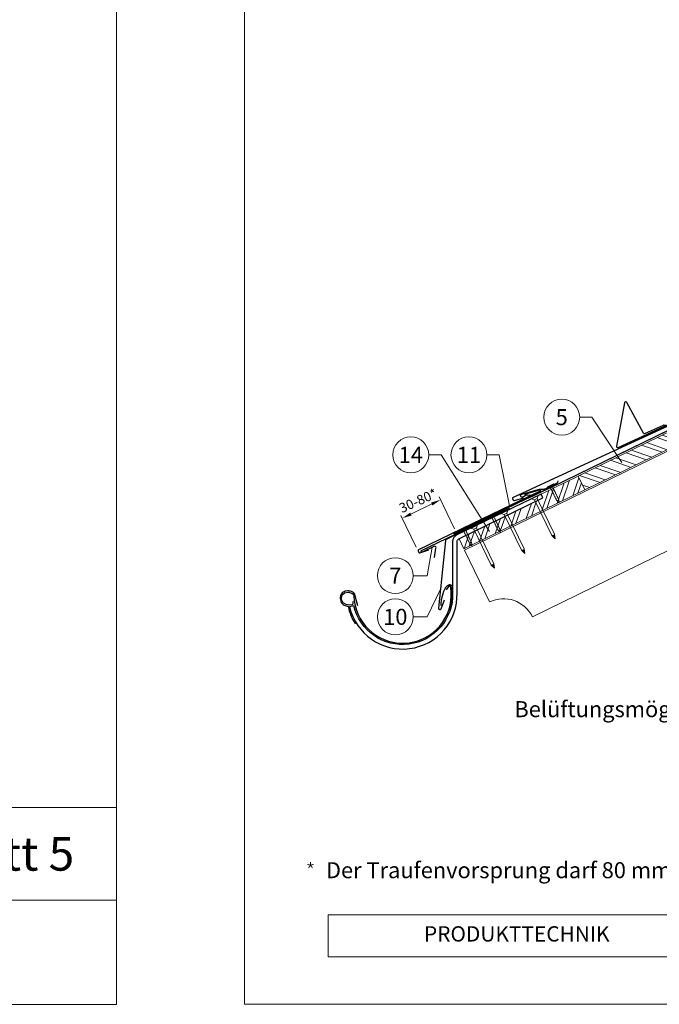
# Model space of a CAD drawing. Units: millimetres. Extents: x 0 to 70034, y 0 to 4832.
# Drawn here: x 22430 to 23428, y 0 to 1537 of the extents above; entities that cross this region are included whole.
import ezdxf
from ezdxf.enums import TextEntityAlignment as Align

# ---------------------------------------------------------------- set-up
doc = ezdxf.new("R2010")
doc.units = ezdxf.units.MM
doc.linetypes.add('Trennlage', pattern=[30, 12, -18])
doc.layers.get('Defpoints').update_dxf_attribs({"lineweight": 5})
for name, color, linetype, lineweight, true_color in [('01_PREFA-Dachprodukt', 12, 'Continuous', 25, 0xe1000f), ('01_PREFA-Hafte', 11, 'Continuous', 25, 0xff7f7f), ('02_Nägel', 11, 'Continuous', 15, 0xff7f7f), ('02_PREFA-Schneefang', 11, 'Continuous', 25, 0xff7f7f), ('02_Saumstreifen', 11, 'Continuous', 25, 0xff7f7f), ('02_Zubehör_sonstiges', 11, 'Continuous', 25, 0xff7f7f), ('04_Trennlage', 251, 'Continuous', 25, 0x505f69), ('04_Trennlage_Linie', 251, 'Continuous', 0, 0x505f69), ('06_Holz', 252, 'Continuous', 15, 0x8296a0), ('06_Holzschfraffur', 254, 'Continuous', 13, 0xdce6eb), ('08_Bemassung', 251, 'Continuous', 5, 0x505f69), ('10_Blattrahmen', 18, 'Continuous', 20, 0x000000), ('99_Text_3_DE', 251, 'Continuous', 5, 0x505f69)]:
    doc.layers.add(name, color=color, linetype=linetype, lineweight=lineweight, true_color=true_color)
doc.layers.add('99_Text_2_DE', color=7, linetype='Continuous')
doc.styles.add('Arial', font='arial.ttf')
doc.styles.add('PREFA_Standard', font='arial.ttf', dxfattribs={"height": 20})
doc.styles.get("Standard").update_dxf_attribs({"font": 'arial.ttf'})
doc.dimstyles.new('STANDARD_PREFA', dxfattribs={"dimtxt": 10, "dimasz": 30, "dimexe": 15, "dimexo": 15, "dimgap": 8, "dimtad": 1, "dimdec": 0, "dimzin": 0, "dimdsep": 46, "dimtxsty": 'PREFA_Standard', "dimcen": 0.09, "dimclrd": 256, "dimclre": 256, "dimclrt": 256, "dimadec": 0, "dimazin": 0, "dimtfac": 1, "dimtdec": 0, "dimtofl": 0, "dimtmove": 0, "dimatfit": 3, "dimfxl": 1, "dimtolj": 1, "dimtzin": 0, "dimlwd": -1, "dimlwe": -1, "dimarcsym": 0})

# ---------------------------------------------------------------- blocks, each defined once
blk = doc.blocks.new('A$C4F181475')
for p, q in [((-5.1, 0), (5.1, 0)), ((-2.6, -3.7), (-5.4, -0.9)), ((-2.6, -3.7), (-2.6, -72.7)), ((-2.6, -3.7), (2.6, -3.7)), ((2.6, -3.7), (5.4, -0.9)), ((2.6, -3.7), (2.6, -72.7)), ((0, -80.2), (-2.6, -72.7)), ((2.6, -72.7), (0, -80.2)), ((0, -75.1), (0, -80.2))]:
    blk.add_line(p, q)
for centre, start, end in [((-5.1, -0.5), 90, 224.8659), ((5.1, -0.5), 315.1341, 90)]:
    blk.add_arc(centre, 0.5, start, end)
for points in [[(-2.6, -72.7), (-2.3, -72.7), (-1.4, -72.9), (-0.1, -73.7), (0, -74.7), (0, -75.1)], [(2.6, -72.7), (2.3, -72.7), (1.4, -72.9), (0.1, -73.7), (0, -74.7), (0, -75.1)]]:
    blk.add_open_spline(points, degree=3, knots=[0, 0, 0, 0, 0.965833, 2.745182, 3.933468, 3.933468, 3.933468, 3.933468])
blk = doc.blocks.new('*D111')
at = {"layer": '08_Bemassung', "transparency": 16777216}
for p, q in [((23108.1, 742.1), (23084.1, 791.9)), ((23040.2, 765.2), (23072.8, 780.9)), ((23048.6, 713.4), (23024.6, 763.2))]:
    blk.add_line(p, q, dxfattribs=at)
for points in [[(23071.7, 783.1), (23073.9, 778.6), (23086.3, 787.4)], [(23039.2, 767.4), (23041.3, 762.9), (23026.7, 758.7)]]:
    blk.add_solid(points, dxfattribs=at)
at = {"layer": 'Defpoints', "color": 0, "transparency": 16777216}
for p in [(23086.3, 787.4), (23110.3, 737.6, 0), (23050.7, 708.9, 0)]:
    blk.add_point(p, dxfattribs=at)
blk = doc.blocks.new('A$C4BAB4951')
for p, q in [((-23.7, 0), (-23.7, 0)), ((-23.4, 0.4), (-20.4, 1.3)), ((-20.3, 1.3), (-19.6, 1.4)), ((-3.7, 1.5), (-0.4, 1.5)), ((-0.4, 1.5), (0, 2)), ((-0.4, -1.5), (-0.4, 1.5)), ((0, -4.3), (0, 4.3)), ((0.7, -4.3), (0.7, 4.3)), ((-23.4, -0.4), (-20.4, -1.3)), ((-20.3, -1.3), (-19.6, -1.4)), ((-3.7, -1.5), (-0.4, -1.5)), ((-0.4, -1.5), (0, -2))]:
    blk.add_line(p, q)
at = {"extrusion": (0, 0, -1)}
for centre, radius, start, end in [((23.3, 0), 0.4, 360, 73.5064), ((20.3, 0.9), 0.4, 73.5064, 85.188), ((19.6, 1.9), 0.553, 244.5196, 270), ((18.6, -0.2), 1.8, 64.5196, 71.6711), ((19.1, 1.3), 0.17, 71.6711, 153.7368), ((18.9, 1.4), 0.0923, 267.8027, 333.7368), ((18.9, 1.9), 0.552, 244.5057, 269.6735), ((17.8, -0.2), 1.8, 64.5196, 71.6711), ((18.4, 1.3), 0.17, 71.6711, 153.7368), ((18.1, 1.4), 0.0923, 267.8027, 333.7368), ((18.1, 1.9), 0.551, 244.4964, 269.3324), ((17.1, -0.2), 1.8, 64.5196, 71.6711), ((17.6, 1.3), 0.17, 71.6711, 153.7368), ((17.4, 1.4), 0.0923, 267.8027, 333.7368), ((17.4, 1.9), 0.552, 244.5062, 269.673), ((16.4, -0.2), 1.8, 64.5196, 71.6711), ((16.9, 1.3), 0.17, 71.6711, 153.7368), ((16.7, 1.4), 0.0923, 267.8027, 333.7368), ((16.7, 1.9), 0.551, 244.4964, 269.3324), ((15.6, -0.2), 1.8, 64.5196, 71.6711), ((16.2, 1.3), 0.17, 71.6711, 153.7368), ((15.9, 1.4), 0.0923, 267.8027, 333.7368), ((15.9, 1.9), 0.552, 244.5057, 269.6735), ((14.9, -0.2), 1.8, 64.5196, 71.6711), ((15.4, 1.3), 0.17, 71.6711, 153.7368), ((15.2, 1.4), 0.0923, 267.8027, 333.7368), ((15.2, 1.9), 0.551, 244.4964, 269.3324), ((14.2, -0.2), 1.8, 64.5196, 71.6711), ((14.7, 1.3), 0.17, 71.6711, 153.7368), ((14.5, 1.4), 0.0923, 267.8027, 333.7368), ((14.5, 1.9), 0.552, 244.5057, 269.6735), ((13.4, -0.2), 1.8, 64.5196, 71.6711), ((14, 1.3), 0.17, 71.6711, 153.7368), ((13.7, 1.4), 0.0923, 267.8027, 333.7368), ((13.7, 1.9), 0.551, 244.4964, 269.3324), ((12.7, -0.2), 1.8, 64.5196, 71.6711), ((13.2, 1.3), 0.17, 71.6711, 153.7368), ((13, 1.4), 0.0923, 267.8027, 333.7368), ((13, 1.9), 0.552, 244.5057, 269.6735), ((12, -0.2), 1.8, 64.5196, 71.6711), ((12.5, 1.3), 0.17, 71.6711, 153.7368), ((12.3, 1.4), 0.0923, 267.8027, 333.7368), ((12.2, 1.9), 0.57, 244.7073, 270.3706), ((11.2, -0.2), 1.8, 64.5196, 71.6711), ((11.7, 1.3), 0.17, 71.6711, 153.7368), ((11.5, 1.4), 0.0923, 267.8027, 333.7368), ((11.5, 1.9), 0.551, 244.4964, 269.3324), ((10.5, -0.2), 1.8, 64.5196, 71.6711), ((11, 1.3), 0.17, 71.6711, 153.7368), ((10.8, 1.4), 0.0923, 267.8027, 333.7368), ((10.8, 1.9), 0.552, 244.5057, 269.6735), ((9.8, -0.2), 1.8, 64.5196, 71.6711), ((10.3, 1.3), 0.17, 71.6711, 153.7368), ((10, 1.4), 0.0923, 267.8027, 333.7368), ((10, 1.9), 0.551, 244.4964, 269.3324), ((9, -0.2), 1.8, 64.5196, 71.6711), ((9.5, 1.3), 0.17, 71.6711, 153.7368), ((9.3, 1.4), 0.0923, 267.8027, 333.7368), ((9.3, 1.9), 0.552, 244.5062, 269.673), ((8.3, -0.2), 1.8, 64.5196, 71.6711), ((8.8, 1.3), 0.17, 71.6711, 153.7368), ((8.6, 1.4), 0.0923, 267.8027, 333.7368), ((8.6, 1.9), 0.551, 244.4984, 269.3304), ((7.6, -0.2), 1.8, 64.5196, 71.6711), ((8.1, 1.3), 0.17, 71.6711, 153.7368), ((7.8, 1.4), 0.0923, 267.8027, 333.7368), ((7.8, 1.9), 0.552, 244.5057, 269.6735), ((6.8, -0.2), 1.8, 64.5196, 71.6711), ((7.3, 1.3), 0.17, 71.6711, 153.7368), ((7.1, 1.4), 0.0923, 267.8027, 333.7368), ((7.1, 1.9), 0.551, 244.4964, 269.3324), ((6.1, -0.2), 1.8, 64.5196, 71.6711), ((6.6, 1.3), 0.17, 71.6711, 153.7368), ((6.4, 1.4), 0.0923, 267.8027, 333.7368), ((6.4, 1.9), 0.552, 244.5057, 269.6735), ((5.4, -0.2), 1.8, 64.5196, 71.6711), ((5.9, 1.3), 0.17, 71.6711, 153.7368), ((5.6, 1.4), 0.0923, 267.8027, 333.7368), ((5.6, 1.9), 0.552, 244.5057, 269.6735), ((4.6, -0.2), 1.8, 64.5196, 71.6711), ((5.1, 1.3), 0.17, 71.6711, 153.7368), ((4.9, 1.4), 0.0923, 267.8027, 333.7368), ((4.9, 1.9), 0.551, 244.4964, 269.3324), ((3.9, -0.2), 1.8, 64.5196, 71.6711), ((4.4, 1.3), 0.17, 71.6711, 153.7368), ((4.2, 1.4), 0.0923, 267.8027, 333.7368), ((4.2, 1.9), 0.552, 244.5057, 269.6735), ((3.2, -0.2), 1.8, 64.5196, 71.6711), ((3.7, 1.3), 0.17, 71.6711, 90), ((-0.3, 4.3), 0.35, 0, 180), ((23.3, 0), 0.4, 286.4936, 0), ((20.3, -0.9), 0.4, 274.812, 286.4936), ((19.6, -1.9), 0.553, 90, 115.4804), ((18.6, 0.2), 1.8, 288.3289, 295.4804), ((19.1, -1.3), 0.17, 206.2632, 288.3289), ((18.9, -1.4), 0.0923, 26.2632, 92.1973), ((18.9, -1.9), 0.552, 90.3265, 115.4943), ((17.8, 0.2), 1.8, 288.3289, 295.4804), ((18.4, -1.3), 0.17, 206.2632, 288.3289), ((18.1, -1.4), 0.0923, 26.2632, 92.1973), ((18.1, -1.9), 0.551, 90.6676, 115.5036), ((17.1, 0.2), 1.8, 288.3289, 295.4804), ((17.6, -1.3), 0.17, 206.2632, 288.3289), ((17.4, -1.4), 0.0923, 26.2632, 92.1973), ((17.4, -1.9), 0.552, 90.327, 115.4938), ((16.4, 0.2), 1.8, 288.3289, 295.4804), ((16.9, -1.3), 0.17, 206.2632, 288.3289), ((16.7, -1.4), 0.0923, 26.2632, 92.1973), ((16.7, -1.9), 0.551, 90.6676, 115.5036), ((15.6, 0.2), 1.8, 288.3289, 295.4804), ((16.2, -1.3), 0.17, 206.2632, 288.3289), ((15.9, -1.4), 0.0923, 26.2632, 92.1973), ((15.9, -1.9), 0.552, 90.3265, 115.4943), ((14.9, 0.2), 1.8, 288.3289, 295.4804), ((15.4, -1.3), 0.17, 206.2632, 288.3289), ((15.2, -1.4), 0.0923, 26.2632, 92.1973), ((15.2, -1.9), 0.551, 90.6676, 115.5036), ((14.2, 0.2), 1.8, 288.3289, 295.4804), ((14.7, -1.3), 0.17, 206.2632, 288.3289), ((14.5, -1.4), 0.0923, 26.2632, 92.1973), ((14.5, -1.9), 0.552, 90.3265, 115.4943), ((13.4, 0.2), 1.8, 288.3289, 295.4804), ((14, -1.3), 0.17, 206.2632, 288.3289), ((13.7, -1.4), 0.0923, 26.2632, 92.1973), ((13.7, -1.9), 0.551, 90.6676, 115.5036), ((12.7, 0.2), 1.8, 288.3289, 295.4804), ((13.2, -1.3), 0.17, 206.2632, 288.3289), ((13, -1.4), 0.0923, 26.2632, 92.1973), ((13, -1.9), 0.552, 90.3265, 115.4943), ((12, 0.2), 1.8, 288.3289, 295.4804), ((12.5, -1.3), 0.17, 206.2632, 288.3289), ((12.3, -1.4), 0.0923, 26.2632, 92.1973), ((12.2, -1.9), 0.57, 89.6294, 115.2927), ((11.2, 0.2), 1.8, 288.3289, 295.4804), ((11.7, -1.3), 0.17, 206.2632, 288.3289), ((11.5, -1.4), 0.0923, 26.2632, 92.1973), ((11.5, -1.9), 0.551, 90.6676, 115.5036), ((10.5, 0.2), 1.8, 288.3289, 295.4804), ((11, -1.3), 0.17, 206.2632, 288.3289), ((10.8, -1.4), 0.0923, 26.2632, 92.1973), ((10.8, -1.9), 0.552, 90.3265, 115.4943), ((9.8, 0.2), 1.8, 288.3289, 295.4804), ((10.3, -1.3), 0.17, 206.2632, 288.3289), ((10, -1.4), 0.0923, 26.2632, 92.1973), ((10, -1.9), 0.551, 90.6676, 115.5036), ((9, 0.2), 1.8, 288.3289, 295.4804), ((9.5, -1.3), 0.17, 206.2632, 288.3289), ((9.3, -1.4), 0.0923, 26.2632, 92.1973), ((9.3, -1.9), 0.552, 90.327, 115.4938), ((8.3, 0.2), 1.8, 288.3289, 295.4804), ((8.8, -1.3), 0.17, 206.2632, 288.3289), ((8.6, -1.4), 0.0923, 26.2632, 92.1973), ((8.6, -1.9), 0.551, 90.6696, 115.5016), ((7.6, 0.2), 1.8, 288.3289, 295.4804), ((8.1, -1.3), 0.17, 206.2632, 288.3289), ((7.8, -1.4), 0.0923, 26.2632, 92.1973), ((7.8, -1.9), 0.552, 90.3265, 115.4943), ((6.8, 0.2), 1.8, 288.3289, 295.4804), ((7.3, -1.3), 0.17, 206.2632, 288.3289), ((7.1, -1.4), 0.0923, 26.2632, 92.1973), ((7.1, -1.9), 0.551, 90.6676, 115.5036), ((6.1, 0.2), 1.8, 288.3289, 295.4804), ((6.6, -1.3), 0.17, 206.2632, 288.3289), ((6.4, -1.4), 0.0923, 26.2632, 92.1973), ((6.4, -1.9), 0.552, 90.3265, 115.4943), ((5.4, 0.2), 1.8, 288.3289, 295.4804), ((5.9, -1.3), 0.17, 206.2632, 288.3289), ((5.6, -1.4), 0.0923, 26.2632, 92.1973), ((5.6, -1.9), 0.552, 90.3265, 115.4943), ((4.6, 0.2), 1.8, 288.3289, 295.4804), ((5.1, -1.3), 0.17, 206.2632, 288.3289), ((4.9, -1.4), 0.0923, 26.2632, 92.1973), ((4.9, -1.9), 0.551, 90.6676, 115.5036), ((3.9, 0.2), 1.8, 288.3289, 295.4804), ((4.4, -1.3), 0.17, 206.2632, 288.3289), ((4.2, -1.4), 0.0923, 26.2632, 92.1973), ((4.2, -1.9), 0.552, 90.3265, 115.4943), ((3.2, 0.2), 1.8, 288.3289, 295.4804), ((3.7, -1.3), 0.17, 270, 288.3289), ((-0.3, -4.3), 0.35, 180, 360)]:
    blk.add_arc(centre, radius, start, end, dxfattribs=at)
blk = doc.blocks.new('*U83')
at = {"const_width": 1.4}
blk.add_lwpolyline([(0, 2.6), (0, -2.6)], dxfattribs=at)
blk = doc.blocks.new('*U84')
at = {"layer": '99_Text_3_DE', "color": 0, "linetype": 'ByBlock', "lineweight": -2, "transparency": 16777216}
for p, rotation in [((44393.9, 369.4), 72), ((44394.9, 366.5), 144), ((44398, 366.5), 216), ((44398.9, 369.4), 288)]:
    blk.add_blockref('*U83', p, dxfattribs=dict(at, rotation=rotation))
blk.add_blockref('*U83', (44396.4, 371.2), dxfattribs=at)
blk = doc.blocks.new('A$C303698f2')
at = {"layer": '10_Blattrahmen'}
for p, q in [((666.01, -440.96), (28.02, -440.96)), ((28.02, -440.96), (28.02, -455.06)), ((28.02, -455.06), (666.01, -455.06))]:
    blk.add_line(p, q, dxfattribs=at)
blk.add_lwpolyline([(666.01, -470.92), (666.01, 0), (0, 0), (0, -470.92)], close=True, dxfattribs=at)

msp = doc.modelspace()

# ---------------------------------------------------------------- hatches: boundary and pattern name
at = {"layer": '06_Holzschfraffur'}
h = msp.add_hatch(dxfattribs=at)
h.set_pattern_fill('ANSI32', color=256, scale=2, angle=296, style=0)
h.set_pattern_definition([(341, (16891.986, -1997.118), (6.202073, 18.01213), []), (341, (16895.923, -2005.19), (6.202073, 18.01213), [])])
h.paths.add_polyline_path([(23460.061, 875.213), (23449.54, 896.784), (23301.239, 824.453), (23311.76, 802.882)])
h = msp.add_hatch(dxfattribs=at)
h.set_pattern_fill('ANSI32', color=256, scale=2, angle=26, style=0)
h.set_pattern_definition([(71, (16891.986, -1997.118), (-18.01213, 6.202073), []), (71, (16900.058, -1993.181), (-18.01213, 6.202073), [])])
h.paths.add_polyline_path([(23301.239, 824.453), (23243.344, 796.391), (23246.243, 790.448), (23115.321, 726.593), (23115.321, 726.593), (23123.013, 710.824), (23311.76, 802.882)])

# ---------------------------------------------------------------- linework, layer by layer
at = {"layer": '01_PREFA-Dachprodukt', "ltscale": 10}
for p, q in [((23194.061, 773.694), (23095.371, 725.587)), ((23094.258, 723.993), (23083.428, 618.129)), ((23087.284, 617.206), (23092.761, 631.418))]:
    msp.add_line(p, q, dxfattribs=at)
at = {"layer": '01_PREFA-Dachprodukt', "elevation": 0}
for points in [[(23569.099, 968.126), (23593.011, 974.485, -0.34998008), (23594.014, 973.981), (23594.09, 973.815, -0.41421356), (23593.649, 972.621), (23547.518, 951.369), (23283.983, 830.015), (23199.756, 791.214, 0.41421356), (23199.021, 789.224), (23200.087, 786.91, 0.37707574), (23201.898, 786.106), (23216.106, 790.552)], [(23217.552, 796.168), (23241.35, 802.943, -0.34998008), (23242.361, 802.457), (23242.44, 802.293, -0.41421356), (23242.02, 801.091), (23196.267, 779.037), (23135.619, 749.805), (23052.082, 709.539, 0.41421356), (23051.382, 707.537), (23052.488, 705.242, 0.37707574), (23054.312, 704.47), (23068.441, 709.163)]]:
    msp.add_lwpolyline(points, format="xyb", dxfattribs=at)
at = {"layer": '01_PREFA-Dachprodukt'}
for points in [[(23243.343, 796.391), (23112.09, 732.806, 0.28746543), (23105.322, 722.007), (23105.322, 641.961, -0.90618981), (22951.292, 621.962), (22944.472, 620.383, 0.90503545), (23112.322, 641.957), (23112.322, 722.006, -0.28674538), (23115.13, 726.5), (23246.243, 790.448), (23243.344, 796.391)], [(22949.797, 628.792), (22949.748, 626.728), (22949.7, 625.048), (22949.22, 624.184), (22948.884, 623.848), (22948.163, 623.656), (22944.129, 623.224), (22939.421, 623.896), (22934.618, 626.392), (22932.072, 631.624), (22932.648, 638.393), (22936.779, 642.186), (22942.543, 643.29), (22947.875, 641.946), (22950.469, 639.833), (22951.317, 637.221, 0.96969697), (23103.323, 637.221), (23103.323, 643.201), (23102.644, 650.249), (23102.072, 652.44), (23101.405, 652.916), (23100.357, 653.011), (23099.309, 652.44), (23095.115, 647.106)]]:
    msp.add_lwpolyline(points, format="xyb", dxfattribs=at)
at = {"layer": '01_PREFA-Dachprodukt', "ltscale": 10}
for centre, start, end in [((23096.248, 723.79), 115.986873, 174.159115), ((23085.418, 617.925), 174.159115, 338.925717)]:
    msp.add_arc(centre, 2, start, end, dxfattribs=at)
at = {"layer": '01_PREFA-Hafte', "elevation": 0}
msp.add_lwpolyline([(23227.747, 794.357), (23222.747, 794.425), (23220.591, 794.454, 0.14158095), (23218.985, 794.013), (23215.201, 791.699, -1.1475547), (23213.219, 796.238), (23240.681, 803.975, -0.06309512), (23241.601, 804.113), (23248.772, 804.274, 0.10815015), (23250.019, 804.577), (23267.963, 813.322, 0.1045806), (23268.942, 814.085), (23268.971, 814.121), (23269, 814.157), (23269.029, 814.194), (23269.057, 814.231), (23269.084, 814.269), (23269.111, 814.307), (23269.138, 814.346), (23269.164, 814.385), (23269.189, 814.424), (23269.214, 814.464), (23269.238, 814.504), (23269.261, 814.545), (23269.284, 814.586), (23269.306, 814.627), (23269.327, 814.668), (23269.347, 814.709), (23269.367, 814.751), (23269.386, 814.793), (23269.404, 814.834), (23269.422, 814.876), (23269.439, 814.917), (23269.455, 814.959), (23269.47, 815), (23269.484, 815.042), (23270.11, 816.856)], format="xyb", dxfattribs=at)
at = {"layer": '02_PREFA-Schneefang', "elevation": 0}
msp.add_lwpolyline([(23437.952, 903.371), (23435.067, 903.795, 0.14545414), (23433.939, 903.633), (23405.902, 890.715, -0.394258), (23403.31, 891.572), (23377.127, 939.318, 0.707523), (23373.403, 938.716), (23360.904, 871.393, 0.635878), (23363.673, 869.057), (23435.178, 902.001), (23589.162, 971.049, 0.66131521), (23588.675, 972.21), (23567.704, 964.733, -0.93274225), (23566.579, 968.669), (23585.921, 975.39, -0.15086946), (23594.136, 976.257), (23597.423, 976.035, 0.08840214), (23605.517, 978.502), (23637.449, 994.647)], format="xyb", dxfattribs=at)
at = {"layer": '02_Saumstreifen', "elevation": 0}
msp.add_lwpolyline([(23077.226, 697.301), (23079.261, 711.971, 0.5736026), (23077.018, 714.94), (23057.808, 705.93, -1), (23056.654, 708.383), (23187.656, 771.401)], format="xyb", dxfattribs=at)
at = {"layer": '02_Zubehör_sonstiges'}
for points in [[(23087.323, 622.487, -0.126579), (23095.23, 651.48, -0.092779), (23098.29, 654.161, -0.008851), (23099.272, 654.719, -0.06923), (23099.915, 654.962, -0.078464), (23101.039, 655.036, -0.069961), (23102.129, 654.781, -0.062579), (23103.004, 654.308, -0.09361), (23103.748, 653.532, -0.080703), (23104.24, 652.419, -0.004766), (23104.322, 652.093), (23104.323, 637.19, -0.072114), (23100.479, 615.42)], [(22957.211, 621.935), (22952.005, 641.114, 0.048174), (22950.542, 642.561, 0.04778), (22948.821, 643.708, 0.061445), (22946.133, 644.749, 0.046774), (22942.663, 645.286, 0.062395), (22939.42, 645.076, 0.054375), (22935.988, 644.023, 0.084239), (22933.028, 642.106, 0.085036), (22930.883, 639.332, 0.101297), (22929.811, 635.698, 0.076993), (22930.121, 631.183, 0.05766), (22931.511, 627.226, 0.100713), (22933.304, 624.884, 0.059375), (22936, 623.048, 0.062153), (22938.963, 621.949, 0.022296), (22942.259, 621.327, 0.087626), (22953.345, 593.697)]]:
    msp.add_lwpolyline(points, format="xyb", dxfattribs=at)
at = {"layer": '04_Trennlage', "linetype": 'Trennlage', "ltscale": 0.5, "const_width": 1, "elevation": 0, "flags": 128}
msp.add_lwpolyline([(23106.762, 734.409), (23219.722, 788.958, 0.00658592), (23224.168, 790.703), (23254.938, 805.024, 0.02402514), (23259.351, 806.918), (24396.818, 1361.292)], format="xyb", dxfattribs=at)
at = {"layer": '04_Trennlage_Linie', "ltscale": 0.5, "elevation": 0, "flags": 128}
for points in [[(23106.544, 734.859), (23219.525, 789.418, 0.00659997), (23223.968, 791.162), (23254.745, 805.485, 0.02412355), (23259.132, 807.368), (24396.599, 1361.741)], [(23106.979, 733.958), (23219.919, 788.498, 0.00657193), (23224.368, 790.245), (23255.131, 804.562, 0.02392819), (23259.57, 806.469), (24397.038, 1360.843)]]:
    msp.add_lwpolyline(points, format="xyb", dxfattribs=at)
at = {"layer": '06_Holz'}
for p, q in [((23301.239, 824.453), (23243.344, 796.391)), ((23123.013, 710.824), (23311.76, 802.882)), ((23115.321, 726.593), (23123.013, 710.824))]:
    msp.add_line(p, q, dxfattribs=at)
msp.add_lwpolyline([(23563.193, 767.573), (23229.808, 604.971, 0.41421356), (23162.95, 627.992), (23123.87, 709.065), (25074.477, 1660.44)], format="xyb", dxfattribs=at)
msp.add_lwpolyline([(23311.76, 802.882), (23460.061, 875.213), (23449.54, 896.784), (23301.239, 824.453)], close=True, dxfattribs=at)
at = {"layer": '08_Bemassung'}
for p, q in [((23303.623, 916.466, 0), (23322.812, 916.466, 0)), ((23322.812, 916.466, 0), (23369.457, 845.695, 0)), ((23068.043, 857.639), (23087.233, 857.639)), ((23087.233, 857.639), (23162.661, 737.743)), ((23158.794, 857.639), (23177.983, 857.639)), ((23177.983, 857.639), (23194.017, 777.953)), ((23065.865, 669.028), (23073.528, 713.304, 0)), ((23043.934, 669.028), (23065.865, 669.028)), ((23065.865, 604.754), (23086.501, 648.17)), ((23043.934, 604.754), (23065.865, 604.754))]:
    msp.add_line(p, q, dxfattribs=at)
for centre in [(23275.623, 916.466, 0), (23040.043, 857.639), (23130.794, 857.639), (23015.934, 669.028), (23015.934, 604.754)]:
    msp.add_circle(centre, 28, dxfattribs=at)

# ---------------------------------------------------------------- block references
for p, xscale, yscale, zscale in [((15746.539, 4832.096), 10.26107288305599, 10.26107288305599, 10.26107288305599), ((22780.504, 2196.407), 4.664124037752726, 4.664124037752726, 4.664124037752726)]:
    msp.add_blockref('A$C303698f2', p, dxfattribs=dict(xscale=xscale, yscale=yscale, zscale=zscale))
at = {"layer": '02_Nägel'}
for name, p, xscale, yscale, zscale, rotation in [('A$C4BAB4951', (23258.546, 809.276, 0), 1.219999999999999, 1.219999999999999, 1.219999999999999, 115.9834548365028), ('A$C4F181475', (23233.698, 791.448), 0.9000000000000004, 0.9000000000000004, 0.9000000000000004, 25.99999999999996), ('A$C4F181475', (23186.363, 768.444), 0.9000000000000004, 0.9000000000000004, 0.9000000000000004, 25.99999999999996), ('A$C4BAB4951', (23167.561, 761.682, 0), 1.149999999999999, 1.149999999999999, 1.149999999999999, 115.7000000000152), ('A$C4BAB4951', (23123.512, 740.552, 0), 1.149999999999999, 1.149999999999999, 1.149999999999999, 115.7000000000152), ('A$C4F181475', (23139.029, 745.439), 0.9000000000000004, 0.9000000000000004, 0.9000000000000004, 25.99999999999996)]:
    msp.add_blockref(name, p, dxfattribs=dict(at, xscale=xscale, yscale=yscale, zscale=zscale, rotation=rotation))
at = {"layer": '99_Text_3_DE'}
msp.add_blockref('*U84', (-21512.859, -151.603), dxfattribs=at)

# ---------------------------------------------------------------- texts
at = {"layer": '08_Bemassung', "style": 'PREFA_Standard'}
for s, p in [('5', (23275.623, 916.466, 0)), ('14', (23040.043, 857.639)), ('11', (23130.794, 857.639)), ('7', (23015.934, 669.028)), ('10', (23015.934, 604.754))]:
    msp.add_text(s, height=25, dxfattribs=at).set_placement(p, align=Align.MIDDLE_CENTER)
msp.add_text('30-80*', height=15, rotation=24, dxfattribs=at).set_placement((23026.173, 766.496))
at = {"layer": '99_Text_2_DE', "insert": (22514.761, 234.951), "char_height": 52.5943, "attachment_point": 6, "style": 'Arial'}
msp.add_mtext_dynamic_manual_height_columns('Blatt 5', width=401.13138, gutter_width=12.5, heights=[0], dxfattribs=at)
at = {"layer": '99_Text_2_DE', "insert": (23060.6, 106.845), "char_height": 23.9065, "width": 133.14851, "attachment_point": 4, "style": 'Arial'}
msp.add_mtext('PRODUKTTECHNIK', dxfattribs=at)
at = {"layer": '99_Text_3_DE', "style": 'PREFA_Standard'}
msp.add_text('Belüftungsmöglichkeit', height=25, dxfattribs=at).set_placement((23201.69, 448.171))
at = {"layer": '99_Text_3_DE'}
msp.add_text('Der Traufenvorsprung darf 80\xa0mm nicht überschreiten!', height=25, dxfattribs=at).set_placement((22907.67, 196.831))

# ---------------------------------------------------------------- dimensions: what is measured, and where the dimension line sits
at = {"layer": '08_Bemassung'}
dim = msp.add_linear_dim(base=(23086.295, 787.395), p1=(23050.731, 708.888, 0), p2=(23110.297, 737.599, 0), angle=25.734423, text=' ', dimstyle='STANDARD_PREFA', override={"dimasz": 15, "dimexe": 5, "dimexo": 5}, dxfattribs=at)
dim.commit()
dim.dimension.update_dxf_attribs({"geometry": '*D111', "text_midpoint": (23048.176, 769.022), "dimtype": 161})

doc.saveas('drawing.dxf')
